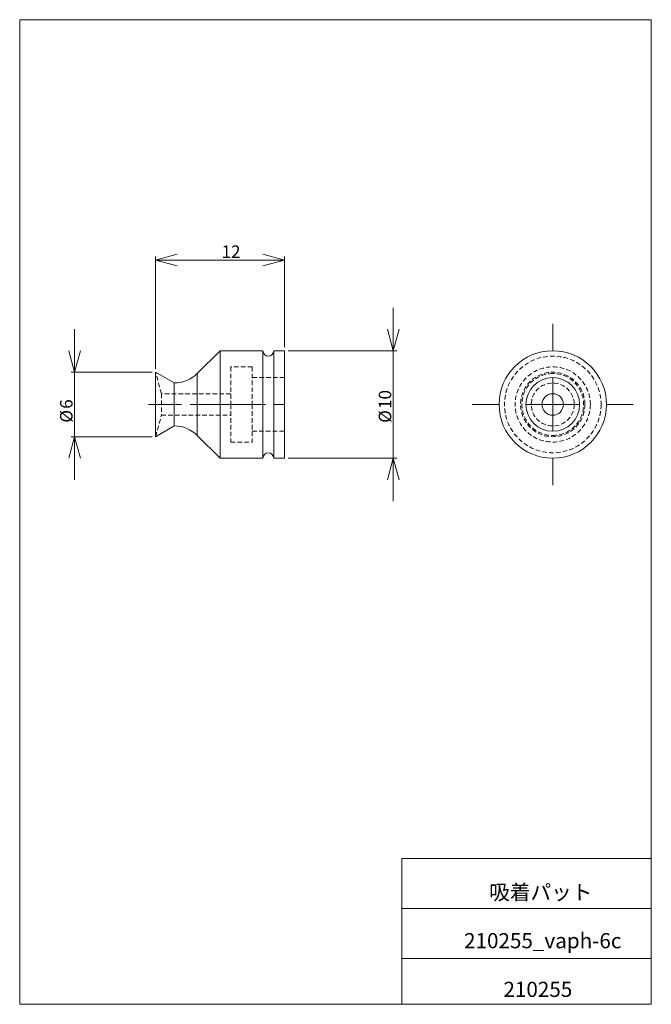
# Model space of a CAD drawing. Units: millimetres. Extents: x 20 to 197, y 10 to 285.
import ezdxf

# ---------------------------------------------------------------- set-up
doc = ezdxf.new("R2010")
doc.units = ezdxf.units.MM
doc.linetypes.add('CENTERX2', pattern=[20.32, 12.7, -2.54, 2.54, -2.54])
doc.linetypes.add('HIDDEN', pattern=[1.905, 1.27, -0.635])
doc.styles.add('SLDTEXTSTYLE0', font='TXT', dxfattribs={"width": 0.7, "bigfont": 'bigfont'})
doc.dimstyles.new('SLDDIMSTYLE0', dxfattribs={"dimtxt": 3.5, "dimasz": 6, "dimexe": 0, "dimexo": 0.0625, "dimgap": 0.875, "dimtad": 3, "dimlfac": 0.333333, "dimzin": 12, "dimdsep": 46, "dimtxsty": 'SLDTEXTSTYLE0', "dimblk1": 'OPEN30', "dimblk2": 'OPEN30', "dimsah": 1, "dimcen": 0.09, "dimadec": 0, "dimazin": 0, "dimtfac": 1, "dimtofl": 0, "dimtmove": 0, "dimatfit": 3, "dimldrblk": 'OPEN30', "dimfxl": 1, "dimtolj": 1, "dimtzin": 12, "dimarcsym": 0})

# ---------------------------------------------------------------- blocks, each defined once
blk = doc.blocks.new('_Open30')
at = {"color": 0, "linetype": 'ByBlock', "lineweight": -2}
for p, q in [((-1, 0.267949), (0, 0)), ((0, 0), (-1, -0.267949)), ((0, 0), (-1, 0))]:
    blk.add_line(p, q, dxfattribs=at)
blk = doc.blocks.new('*D1')
at = {"color": 7, "linetype": 'Continuous', "lineweight": 0}
for p, q in [((124.67, 192.53), (124.67, 204.53)), ((95.25, 192.53), (125.67, 192.53)), ((124.67, 162.53), (124.67, 192.53)), ((95.25, 162.53), (125.67, 162.53)), ((124.67, 162.53), (124.67, 150.53))]:
    blk.add_line(p, q, dxfattribs=at)
at = {"color": 7, "linetype": 'Continuous', "lineweight": 0, "xscale": 6, "yscale": 6}
for p, rotation in [((124.67, 192.53, 0.3), 270), ((124.67, 162.53, 0.3), 90)]:
    blk.add_blockref('_Open30', p, dxfattribs=dict(at, rotation=rotation))
at = {"color": 7, "linetype": 'Continuous', "lineweight": 0, "char_height": 3.5, "attachment_point": 1, "rotation": 90, "style": 'SLDTEXTSTYLE0'}
for s, insert in [('10', (120.6, 176.27)), ('%%c', (120.6, 172.4))]:
    blk.add_mtext(s, dxfattribs=dict(at, insert=insert))
blk = doc.blocks.new('*D3')
at = {"color": 7, "linetype": 'Continuous', "lineweight": 0}
for p, q in [((35.61, 186.53), (35.61, 198.53)), ((57.25, 186.53), (34.61, 186.53)), ((35.61, 168.53), (35.61, 186.53)), ((57.25, 168.53), (34.61, 168.53)), ((35.61, 168.53), (35.61, 156.53))]:
    blk.add_line(p, q, dxfattribs=at)
at = {"color": 7, "linetype": 'Continuous', "lineweight": 0, "xscale": 6, "yscale": 6}
for p, rotation in [((35.61, 186.53, 0.3), 270), ((35.61, 168.53, 0.3), 90)]:
    blk.add_blockref('_Open30', p, dxfattribs=dict(at, rotation=rotation))
at = {"color": 7, "linetype": 'Continuous', "lineweight": 0, "char_height": 3.5, "attachment_point": 1, "rotation": 90, "style": 'SLDTEXTSTYLE0'}
for s, insert in [('6', (31.54, 176.33)), ('%%c', (31.54, 172.46))]:
    blk.add_mtext(s, dxfattribs=dict(at, insert=insert))
blk = doc.blocks.new('*D4')
at = {"color": 7, "linetype": 'Continuous', "lineweight": 0}
for p, q in [((58.25, 187.53), (58.25, 218.88)), ((58.25, 217.88), (94.25, 217.88)), ((94.25, 193.53), (94.25, 218.88))]:
    blk.add_line(p, q, dxfattribs=at)
at = {"color": 7, "linetype": 'Continuous', "lineweight": 0, "xscale": 6, "yscale": 6, "rotation": 180}
blk.add_blockref('_Open30', (58.25, 217.88, 0.3), dxfattribs=at)
at = {"color": 7, "linetype": 'Continuous', "lineweight": 0, "xscale": 6, "yscale": 6}
blk.add_blockref('_Open30', (94.25, 217.88, 0.3), dxfattribs=at)
at = {"color": 7, "linetype": 'Continuous', "lineweight": 0, "insert": (76.67, 221.95), "char_height": 3.5, "attachment_point": 1, "style": 'SLDTEXTSTYLE0'}
blk.add_mtext('12', dxfattribs=at)
blk = doc.blocks.new('SW_CENTERMARKSYMBOL_0')
at = {"color": 7, "linetype": 'Continuous', "lineweight": 0}
for p, q in [((0, 15), (0, 22.5)), ((0, 0), (0, 7.5)), ((-15, 0), (-22.5, 0)), ((0, 0), (-7.5, 0)), ((0, 0), (0, -7.5)), ((0, 0), (7.5, 0)), ((15, 0), (22.5, 0)), ((0, -15), (0, -22.5))]:
    blk.add_line(p, q, dxfattribs=at)

msp = doc.modelspace()

# ---------------------------------------------------------------- linework, layer by layer
at = {"color": 7, "linetype": 'Continuous', "lineweight": 0}
for p, q in [((20.26, 285), (196.76, 285)), ((20.26, 285), (20.26, 10)), ((196.76, 285), (196.76, 10)), ((127.01, 50.75), (196.76, 50.75)), ((127.01, 50.75), (127.01, 10)), ((127.01, 36.75), (196.76, 36.75)), ((127.01, 22.75), (196.76, 22.75)), ((20.26, 10), (196.76, 10))]:
    msp.add_line(p, q, dxfattribs=at)
at = {"color": 7, "linetype": 'Continuous', "lineweight": 15}
for p, q in [((76.248, 192.53), (69.88, 186.162)), ((88.248, 192.53), (76.248, 192.53)), ((76.248, 162.53), (76.248, 192.53)), ((88.248, 162.53), (88.248, 192.53)), ((94.248, 192.53), (91.248, 192.53)), ((91.248, 162.53), (91.248, 192.53)), ((94.248, 162.53), (94.248, 192.53)), ((63.445, 183.53), (58.248, 186.53)), ((58.248, 186.53), (58.248, 168.53)), ((63.445, 171.53), (63.445, 183.53)), ((58.248, 168.53), (63.445, 171.53)), ((69.88, 168.899), (76.248, 162.53)), ((76.248, 162.53), (88.248, 162.53)), ((91.248, 162.53), (94.248, 162.53))]:
    msp.add_line(p, q, dxfattribs=at)
at = {"color": 7, "linetype": 'HIDDEN', "lineweight": 0}
for p, q in [((79.248, 188.03), (79.248, 177.53)), ((85.248, 188.03), (79.248, 188.03)), ((85.248, 188.03), (85.248, 177.53)), ((59.856, 180.53), (58.248, 186.53)), ((94.248, 185.03), (85.248, 185.03)), ((59.856, 180.53), (59.856, 174.53)), ((79.248, 180.53), (59.856, 180.53)), ((79.248, 177.53), (79.248, 167.03)), ((85.248, 177.53), (85.248, 167.03)), ((58.248, 168.53), (59.856, 174.53)), ((59.856, 174.53), (79.248, 174.53)), ((85.248, 170.03), (94.248, 170.03)), ((79.248, 167.03), (85.248, 167.03))]:
    msp.add_line(p, q, dxfattribs=at)
at = {"color": 7, "linetype": 'CENTERX2', "lineweight": 0}
for p, q in [((56.248, 177.53), (65.445, 177.53)), ((76.248, 177.53), (67.884, 177.53)), ((76.248, 177.53), (96.248, 177.53))]:
    msp.add_line(p, q, dxfattribs=at)
at = {"color": 7, "linetype": 'Continuous', "lineweight": 15, "flags": 128}
msp.add_lwpolyline([(69.884, 168.894), (69.884, 168.968), (69.884, 169.188), (69.884, 169.55), (69.884, 170.048), (69.884, 170.674), (69.884, 171.417), (69.884, 172.264), (69.884, 173.201), (69.884, 174.212), (69.884, 174.74), (69.884, 175.28), (69.884, 175.829), (69.884, 176.386), (69.884, 176.947), (69.884, 177.511), (69.884, 178.145), (69.883, 178.857), (69.882, 179.642), (69.882, 179.662), (69.882, 179.663), (69.882, 179.664), (69.882, 179.669), (69.882, 179.683), (69.882, 179.725), (69.882, 179.858), (69.882, 180.037), (69.882, 180.272), (69.883, 180.824), (69.884, 181.533), (69.884, 181.676), (69.884, 181.805), (69.885, 181.933), (69.885, 182.059), (69.885, 182.185), (69.885, 182.308), (69.885, 182.431), (69.885, 183.077), (69.885, 183.751), (69.883, 184.353), (69.883, 184.723), (69.882, 185.054), (69.883, 185.345), (69.884, 185.594), (69.885, 185.8), (69.885, 185.833), (69.885, 185.871), (69.886, 185.912), (69.886, 185.955), (69.886, 186), (69.886, 186.043), (69.885, 186.13), (69.884, 186.166)], dxfattribs=at)
at = {"color": 7, "linetype": 'HIDDEN', "lineweight": 0, "flags": 128}
msp.add_lwpolyline([(69.883, 180.582), (69.882, 180.329), (69.881, 180.152), (69.881, 179.889), (69.881, 179.537), (69.882, 179.094), (69.883, 178.604), (69.883, 178.257), (69.884, 177.906), (69.884, 177.552), (69.884, 176.483), (69.882, 175.413), (69.881, 175.247), (69.881, 175.153), (69.881, 175.011), (69.882, 174.82), (69.882, 174.583), (69.882, 174.364), (69.883, 174.119), (69.883, 173.848), (69.884, 173.644), (69.884, 173.529)], dxfattribs=at)
at = {"color": 7, "linetype": 'Continuous', "lineweight": 15}
for radius in [15, 7.5, 3]:
    msp.add_circle((169.221, 177.53), radius, dxfattribs=at)
at = {"color": 7, "linetype": 'HIDDEN', "lineweight": 0}
for radius in [13.5, 10.5, 9, 6, 6]:
    msp.add_circle((169.221, 177.53), radius, dxfattribs=at)
at = {"color": 7, "linetype": 'Continuous', "lineweight": 15}
for centre, radius, start, end in [((89.748, 192.53), 1.5, 180, 360), ((63.52, 192.53), 9, 269.51866, 314.9999), ((63.52, 162.53), 9, 44.99956, 90.48134), ((89.748, 162.53), 1.5, 0, 180)]:
    msp.add_arc(centre, radius, start, end, dxfattribs=at)
at = {"color": 7, "linetype": 'HIDDEN', "lineweight": 0}
for centre, radius, start, end in [((169.222, 177.53), 8.636, 90.0083, 269.9917), ((169.22, 177.53), 8.636, 270.00369, 89.99632), ((-55.392, 169.295), 125.277, 359.81697, 0.18598)]:
    msp.add_arc(centre, radius, start, end, dxfattribs=at)

# ---------------------------------------------------------------- block references
at = {"color": 7, "linetype": 'Continuous', "lineweight": 0}
msp.add_blockref('SW_CENTERMARKSYMBOL_0', (169.221, 177.53), dxfattribs=at)

# ---------------------------------------------------------------- texts
at = {"color": 7, "linetype": 'Continuous', "lineweight": 0, "attachment_point": 1, "style": 'SLDTEXTSTYLE0'}
for s, insert, char_height in [('吸着パット', (151.441, 43.41), 4.2333), ('210255_vaph-6c', (144.435, 29.886), 4.23333), ('210255', (155.439, 16.292), 4.2333)]:
    msp.add_mtext(s, dxfattribs=dict(at, insert=insert, char_height=char_height))

# ---------------------------------------------------------------- dimensions: what is measured, and where the dimension line sits
at = {"color": 7, "linetype": 'Continuous', "lineweight": 0}
dim = msp.add_linear_dim(base=(94.248, 217.878), p1=(58.248, 186.53), p2=(94.248, 192.53), dimstyle='SLDDIMSTYLE0', override={"dimtxt": 3.5, "dimasz": 6, "dimexe": 1, "dimexo": 1, "dimgap": 1.524, "dimtad": 3, "dimtih": 0, "dimtoh": 0, "dimlfac": 0.333333, "dimzin": 12, "dimtzin": 12}, dxfattribs=at)
dim.commit()
dim.dimension.update_dxf_attribs({"geometry": '*D4', "text_midpoint": (78.71, 217.878), "dimtype": 160})
for base, p1, p2, picture, middle in [((124.674, 192.53), (94.248, 162.53), (94.248, 192.53), '*D1', (124.674, 176.367)), ((35.609, 186.53), (58.248, 168.53), (58.248, 186.53), '*D3', (35.609, 175.413))]:
    dim = msp.add_linear_dim(base=base, p1=p1, p2=p2, angle=90, text='%%c<>', dimstyle='SLDDIMSTYLE0', override={"dimtxt": 3.5, "dimasz": 6, "dimexe": 1, "dimexo": 1, "dimgap": 1.524, "dimtad": 3, "dimtih": 0, "dimtoh": 0, "dimlfac": 0.333333, "dimzin": 12, "dimtzin": 12}, dxfattribs=at)
    dim.commit()
    dim.dimension.update_dxf_attribs({"geometry": picture, "text_midpoint": middle, "dimtype": 160})

doc.saveas('drawing.dxf')
